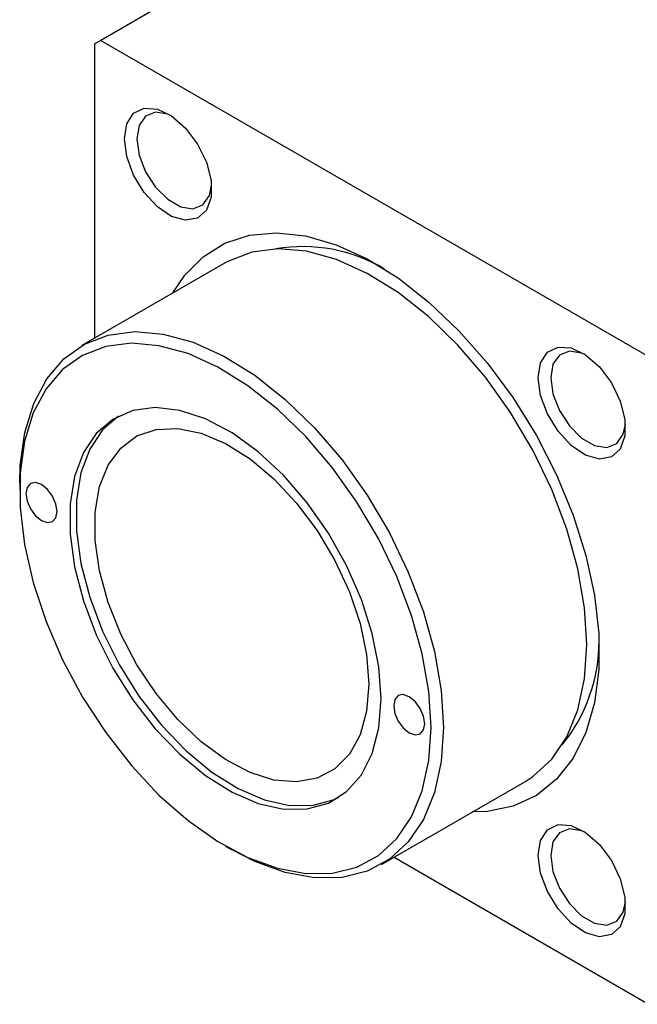
# Model space of a CAD drawing. Units: millimetres. Extents: x -487 to 635, y -212 to 415.
# Drawn here: x -321 to -251, y -212 to -100 of the extents above; entities that cross this region are included whole.
import ezdxf

# ---------------------------------------------------------------- set-up
doc = ezdxf.new("R2010")
doc.units = ezdxf.units.MM

msp = doc.modelspace()

# ---------------------------------------------------------------- linework, layer by layer
at = {"color": 7, "linetype": 'Continuous', "lineweight": 25}
for p, q in [((-244.02, -63.37), (-311.91, -102.56)), ((-311.91, -102.56), (-312.61, -102.96)), ((-311.91, -102.56), (-249.68, -138.48)), ((-312.61, -102.96), (-312.61, -136.37)), ((-297.79, -127.82), (-314.05, -137.2)), ((-321.1, -152.77), (-321.1, -153.59)), ((-280.06, -196.1), (-263.79, -186.71)), ((-297.77, -194), (-297.06, -194.41)), ((-278.62, -195.26), (-249.68, -211.97))]:
    msp.add_line(p, q, dxfattribs=at)
at = {"color": 7, "linetype": 'Continuous', "lineweight": 25, "flags": 128}
for points in [[(-309.22, -113.74), (-308.95, -112.04), (-308.17, -110.83), (-306.98, -110.25), (-305.48, -110.36), (-303.86, -111.14), (-302.28, -112.51), (-300.92, -114.33), (-299.92, -116.39), (-299.39, -118.48), (-299.39, -120.36), (-299.92, -121.83), (-300.92, -122.74), (-302.28, -122.98), (-303.86, -122.53), (-305.48, -121.44), (-306.98, -119.82), (-308.17, -117.86), (-308.95, -115.75), (-309.22, -113.74)], [(-303.9, -111.11), (-304.3, -110.94), (-305.68, -110.72), (-306.81, -111.17), (-307.55, -112.21), (-307.8, -113.74)], [(-307.8, -113.74), (-307.55, -115.57), (-306.81, -117.46), (-305.68, -119.21), (-304.3, -120.59), (-302.82, -121.44), (-301.44, -121.66), (-300.31, -121.22), (-299.57, -120.17), (-299.33, -119.03)], [(-303.71, -131.23), (-302.38, -129.22), (-300.29, -127.11), (-297.83, -125.58), (-295.03, -124.67), (-291.95, -124.4), (-288.66, -124.76), (-285.21, -125.76), (-281.68, -127.37), (-278.13, -129.56), (-274.63, -132.29), (-271.26, -135.51), (-268.06, -139.15), (-265.12, -143.14), (-262.48, -147.41), (-260.2, -151.87), (-258.32, -156.44), (-256.87, -161.02), (-255.89, -165.52), (-255.4, -169.87), (-255.4, -173.97), (-255.89, -177.75), (-256.87, -181.12), (-258.32, -184.04), (-260.2, -186.43), (-262.48, -188.25), (-265.12, -189.47), (-268.06, -190.07), (-269.71, -190.12)], [(-256.75, -171.14), (-257.01, -166.95), (-257.77, -162.55), (-259.02, -158.04), (-260.74, -153.52), (-262.89, -149.07), (-265.41, -144.8), (-268.27, -140.79), (-271.39, -137.14), (-274.71, -133.91), (-278.16, -131.18), (-281.67, -129.01), (-285.16, -127.44), (-288.56, -126.5), (-291.79, -126.22), (-294.78, -126.61), (-297.48, -127.64), (-297.79, -127.82)], [(-321.1, -152.77), (-321.03, -150.78), (-320.52, -147.07), (-319.51, -143.77), (-318.02, -140.96), (-316.09, -138.7), (-313.74, -137.03), (-311.05, -136), (-308.05, -135.61), (-304.82, -135.89), (-301.42, -136.83), (-297.93, -138.4), (-294.43, -140.57), (-290.98, -143.3), (-287.65, -146.53), (-284.53, -150.18), (-281.68, -154.19), (-279.15, -158.46), (-277.01, -162.91), (-275.29, -167.43), (-274.03, -171.94), (-273.27, -176.34), (-273.01, -180.53), (-273.01, -180.53)], [(-274.43, -180.53), (-274.68, -176.46), (-275.42, -172.19), (-276.64, -167.82), (-278.3, -163.42), (-280.38, -159.11), (-282.84, -154.96), (-285.61, -151.07), (-288.64, -147.53), (-291.86, -144.4), (-295.21, -141.75), (-298.62, -139.64), (-302, -138.11), (-305.3, -137.21), (-308.43, -136.93), (-311.34, -137.31), (-313.96, -138.31), (-316.23, -139.93), (-318.11, -142.12), (-319.56, -144.85), (-320.54, -148.05), (-321.04, -151.66), (-321.04, -155.59), (-320.54, -159.77), (-319.56, -164.1), (-318.11, -168.5), (-316.23, -172.86), (-313.96, -177.11), (-311.34, -181.13), (-308.43, -184.86), (-305.3, -188.21), (-302, -191.11), (-298.62, -193.49), (-295.21, -195.32), (-291.86, -196.53), (-288.64, -197.13), (-285.61, -197.08), (-282.84, -196.39), (-280.38, -195.07), (-278.3, -193.16), (-276.64, -190.69), (-275.42, -187.72), (-274.68, -184.31), (-274.43, -180.53)], [(-262.27, -140.85), (-262, -139.15), (-261.22, -137.94), (-260.02, -137.36), (-258.53, -137.46), (-256.91, -138.24), (-255.33, -139.62), (-253.96, -141.43), (-252.96, -143.5), (-252.43, -145.58), (-252.43, -147.46), (-252.96, -148.94), (-253.96, -149.84), (-255.33, -150.09), (-256.91, -149.64), (-258.53, -148.54), (-260.02, -146.93), (-261.22, -144.96), (-262, -142.86), (-262.27, -140.85)], [(-256.95, -138.22), (-257.35, -138.05), (-258.73, -137.83), (-259.86, -138.27), (-260.6, -139.32), (-260.85, -140.85)], [(-260.85, -140.85), (-260.6, -142.67), (-259.86, -144.57), (-258.73, -146.31), (-257.35, -147.7), (-255.87, -148.55), (-254.49, -148.76), (-253.36, -148.32), (-252.62, -147.27), (-252.38, -146.13)], [(-280.09, -177.26), (-280.34, -173.67), (-281.1, -169.88), (-282.33, -166.01), (-284.01, -162.17), (-286.08, -158.48), (-288.49, -155.03), (-291.17, -151.92), (-294.04, -149.25), (-297.01, -147.1), (-300.01, -145.51), (-302.94, -144.55), (-305.72, -144.24), (-308.28, -144.58), (-310.53, -145.57), (-312.41, -147.17), (-313.87, -149.35), (-314.87, -152.04), (-315.38, -155.16), (-315.38, -158.62), (-314.87, -162.33), (-313.87, -166.17), (-312.41, -170.03), (-310.53, -173.82), (-308.28, -177.4), (-305.72, -180.69), (-302.94, -183.59), (-300.01, -186.01), (-297.01, -187.89), (-294.04, -189.16), (-291.17, -189.8), (-288.49, -189.79), (-286.08, -189.12), (-284.01, -187.82), (-282.33, -185.92), (-281.1, -183.48), (-280.34, -180.57), (-280.09, -177.26)], [(-309.9, -145.21), (-311.7, -146.76), (-313.16, -148.94), (-314.16, -151.63), (-314.67, -154.75), (-314.67, -158.21), (-314.16, -161.92), (-313.16, -165.76), (-311.7, -169.63), (-309.82, -173.41), (-307.57, -176.99), (-305.01, -180.28), (-302.23, -183.18), (-299.3, -185.6), (-296.31, -187.48), (-293.33, -188.76), (-290.47, -189.4), (-287.79, -189.38), (-285.38, -188.72), (-284.92, -188.5)], [(-281.5, -175.63), (-281.75, -178.69), (-282.49, -181.37), (-283.7, -183.57), (-285.34, -185.23), (-287.36, -186.29), (-289.68, -186.72), (-292.25, -186.51), (-294.97, -185.66), (-297.75, -184.19), (-300.52, -182.16), (-303.17, -179.64), (-305.63, -176.69), (-307.81, -173.43), (-309.64, -169.94), (-311.07, -166.35), (-312.05, -162.77), (-312.55, -159.32), (-312.55, -156.1), (-312.05, -153.21), (-311.07, -150.76), (-309.64, -148.83), (-307.81, -147.46), (-305.63, -146.71), (-303.17, -146.6), (-300.52, -147.14), (-297.75, -148.3), (-294.97, -150.05), (-292.25, -152.34), (-289.68, -155.09), (-287.36, -158.2), (-285.34, -161.59), (-283.7, -165.15), (-282.49, -168.75), (-281.75, -172.28), (-281.5, -175.63)], [(-316.86, -156.04), (-316.99, -155.18), (-317.37, -154.29), (-317.95, -153.52), (-318.62, -152.97), (-319.3, -152.74), (-319.87, -152.85), (-320.26, -153.29), (-320.39, -154), (-320.26, -154.85), (-319.87, -155.74), (-319.3, -156.51), (-318.62, -157.06), (-317.95, -157.29), (-317.37, -157.18), (-316.99, -156.74), (-316.86, -156.04)], [(-263.79, -186.71), (-262.89, -186.12), (-260.74, -184.15), (-259.02, -181.61), (-257.77, -178.55), (-257.01, -175.03), (-256.75, -171.14)], [(-275.14, -180.12), (-275.27, -179.26), (-275.65, -178.38), (-276.23, -177.6), (-276.9, -177.06), (-277.58, -176.82), (-278.15, -176.93), (-278.54, -177.38), (-278.67, -178.08), (-278.54, -178.94), (-278.15, -179.82), (-277.58, -180.6), (-276.9, -181.14), (-276.23, -181.38), (-275.65, -181.27), (-275.27, -180.82), (-275.14, -180.12)], [(-273.01, -180.53), (-273.27, -184.42), (-274.03, -187.94), (-275.29, -191), (-277.01, -193.54), (-279.15, -195.51), (-281.68, -196.87), (-284.53, -197.58), (-287.65, -197.63), (-290.98, -197.02), (-294.43, -195.76), (-297.06, -194.41)], [(-262.27, -195.07), (-262, -193.36), (-261.22, -192.16), (-260.02, -191.57), (-258.53, -191.68), (-256.91, -192.46), (-255.33, -193.84), (-253.96, -195.65), (-252.96, -197.72), (-252.43, -199.8), (-252.43, -201.68), (-252.96, -203.16), (-253.96, -204.06), (-255.33, -204.3), (-256.91, -203.85), (-258.53, -202.76), (-260.02, -201.14), (-261.22, -199.18), (-262, -197.08), (-262.27, -195.07)], [(-256.95, -192.43), (-257.35, -192.26), (-258.73, -192.05), (-259.86, -192.49), (-260.6, -193.54), (-260.85, -195.07)], [(-260.85, -195.07), (-260.6, -196.89), (-259.86, -198.79), (-258.73, -200.53), (-257.35, -201.91), (-255.87, -202.76), (-254.49, -202.98), (-253.36, -202.54), (-252.62, -201.49), (-252.38, -200.35)]]:
    msp.add_lwpolyline(points, dxfattribs=at)
at = {"color": 7, "linetype": 'Continuous', "lineweight": 25}
for centre, radius, start, end in [((-288.95, -143.99), 18.02, 59.1237, 99.8243), ((-274.21, -170.67), 18.85, 321.1043, 359.937)]:
    msp.add_arc(centre, radius, start, end, dxfattribs=at)

doc.saveas('drawing.dxf')
